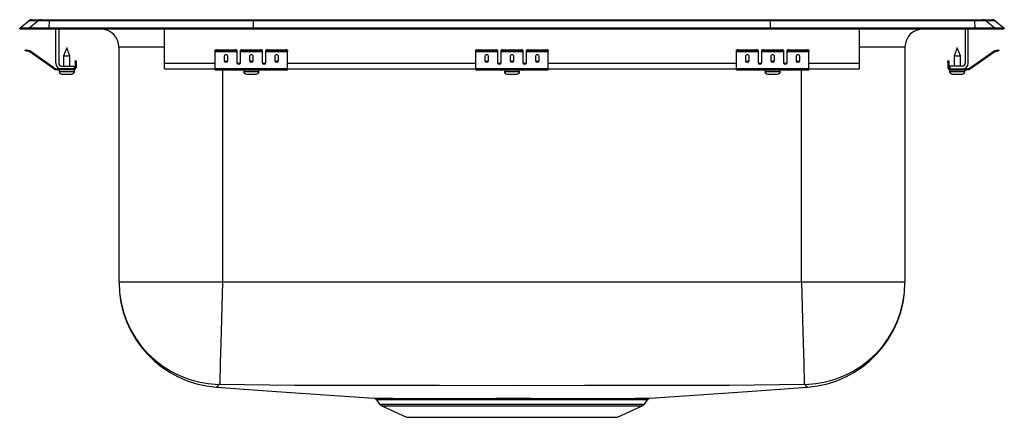
# Model space of a CAD drawing. Units: inches. Extents: x -8.5 to 8.5, y -6.7 to 0.2.
import ezdxf

# ---------------------------------------------------------------- set-up
doc = ezdxf.new("R2010")
doc.units = ezdxf.units.IN
doc.header["$MEASUREMENT"] = 0
doc.layers.get('0').update_dxf_attribs({"linetype": 'CONTINUOUS'})

# ---------------------------------------------------------------- blocks, each defined once
blk = doc.blocks.new('PSDKADQ251765_Left')
for p, q in [((-8.285, 0), (-8.129, 0)), ((-8.129, 0), (-7.98, 0)), ((-7.98, 0), (-4.46, 0)), ((-4.46, 0), (4.46, 0)), ((4.46, 0), (7.98, 0)), ((7.98, 0), (8.129, 0)), ((8.129, 0), (8.285, 0)), ((-8.5, -0.143), (-8.34, -0.019)), ((-8.5, -0.16), (-8.5, -0.143)), ((-8.344, -0.143), (-8.5, -0.143)), ((-8.5, -0.16), (-8.344, -0.16)), ((-8.344, -0.143), (-8.185, -0.019)), ((-8.344, -0.16), (-8.344, -0.143)), ((-7.99, -0.143), (-8.344, -0.143)), ((-8.344, -0.16), (-7.99, -0.16)), ((-8.185, -0.019), (-8.34, -0.019)), ((-7.983, -0.019), (-8.185, -0.019)), ((-7.99, -0.143), (-7.983, -0.019)), ((-4.465, -0.143), (-7.99, -0.143)), ((-7.99, -0.16), (-7.99, -0.143)), ((-7.99, -0.16), (-4.465, -0.16)), ((-4.462, -0.019), (-7.983, -0.019)), ((-7.875, -0.751), (-7.875, -0.16)), ((-7.827, -0.16), (-7.827, -0.751)), ((-6, -0.751), (-6, -0.16)), ((-4.465, -0.143), (-4.462, -0.019)), ((-4.465, -0.16), (-4.465, -0.143)), ((4.465, -0.143), (-4.465, -0.143)), ((-4.465, -0.16), (4.465, -0.16)), ((4.462, -0.019), (-4.462, -0.019)), ((4.465, -0.143), (4.462, -0.019)), ((7.983, -0.019), (4.462, -0.019)), ((4.465, -0.16), (4.465, -0.143)), ((7.99, -0.143), (4.465, -0.143)), ((4.465, -0.16), (7.99, -0.16)), ((6, -0.751), (6, -0.16)), ((7.827, -0.16), (7.827, -0.751)), ((7.875, -0.751), (7.875, -0.16)), ((7.983, -0.019), (7.99, -0.143)), ((8.185, -0.019), (7.983, -0.019)), ((7.99, -0.16), (7.99, -0.143)), ((8.344, -0.143), (7.99, -0.143)), ((7.99, -0.16), (8.344, -0.16)), ((8.185, -0.019), (8.344, -0.143)), ((8.34, -0.019), (8.185, -0.019)), ((8.34, -0.019), (8.5, -0.143)), ((8.344, -0.16), (8.344, -0.143)), ((8.5, -0.143), (8.344, -0.143)), ((8.344, -0.16), (8.5, -0.16)), ((8.5, -0.16), (8.5, -0.143)), ((-7.687, -0.487), (-7.743, -0.621)), ((-7.632, -0.621), (-7.687, -0.487)), ((-6.785, -4.531), (-6.785, -0.473)), ((-6, -0.473), (-6.785, -0.473)), ((6.785, -0.473), (6, -0.473)), ((6.785, -0.473), (6.785, -4.531)), ((7.687, -0.487), (7.632, -0.621)), ((7.743, -0.621), (7.687, -0.487)), ((-8.404, -0.535), (-8.401, -0.52)), ((-8.37, -0.527), (-8.374, -0.542)), ((-8.335, -0.55), (-8.374, -0.542)), ((-8.332, -0.536), (-8.37, -0.527)), ((-8.335, -0.55), (-8.332, -0.536)), ((-8.325, -0.539), (-8.334, -0.551)), ((-7.919, -0.841), (-8.334, -0.551)), ((-7.91, -0.829), (-8.325, -0.539)), ((-7.743, -0.621), (-7.743, -0.799)), ((-7.743, -0.621), (-7.687, -0.621)), ((-7.687, -0.621), (-7.632, -0.621)), ((-7.632, -0.799), (-7.632, -0.621)), ((-5.125, -0.542), (-5.125, -0.527)), ((-5.125, -0.55), (-5.125, -0.542)), ((-5.125, -0.55), (-4.75, -0.55)), ((-5.125, -0.551), (-5.125, -0.55)), ((-5.125, -0.551), (-4.75, -0.551)), ((-5.125, -0.841), (-5.125, -0.551)), ((-5.094, -0.52), (-5.094, -0.535)), ((-5.094, -0.52), (-4.781, -0.52)), ((-5.094, -0.535), (-4.781, -0.535)), ((-4.969, -0.627), (-4.969, -0.709)), ((-4.906, -0.709), (-4.906, -0.627)), ((-4.781, -0.535), (-4.781, -0.52)), ((-4.75, -0.527), (-4.75, -0.542)), ((-4.75, -0.542), (-4.75, -0.55)), ((-4.75, -0.55), (-4.75, -0.551)), ((-4.75, -0.551), (-4.75, -0.744)), ((-4.687, -0.542), (-4.687, -0.527)), ((-4.687, -0.55), (-4.687, -0.542)), ((-4.687, -0.55), (-4.312, -0.55)), ((-4.687, -0.551), (-4.687, -0.55)), ((-4.687, -0.551), (-4.312, -0.551)), ((-4.687, -0.744), (-4.687, -0.551)), ((-4.656, -0.52), (-4.656, -0.535)), ((-4.656, -0.52), (-4.344, -0.52)), ((-4.656, -0.535), (-4.344, -0.535)), ((-4.531, -0.627), (-4.531, -0.709)), ((-4.469, -0.709), (-4.469, -0.627)), ((-4.344, -0.535), (-4.344, -0.52)), ((-4.312, -0.527), (-4.312, -0.542)), ((-4.312, -0.542), (-4.312, -0.55)), ((-4.312, -0.55), (-4.312, -0.551)), ((-4.312, -0.551), (-4.312, -0.744)), ((-4.25, -0.542), (-4.25, -0.527)), ((-4.25, -0.55), (-4.25, -0.542)), ((-4.25, -0.55), (-3.875, -0.55)), ((-4.25, -0.551), (-4.25, -0.55)), ((-4.25, -0.551), (-3.875, -0.551)), ((-4.25, -0.744), (-4.25, -0.551)), ((-4.219, -0.52), (-4.219, -0.535)), ((-4.219, -0.52), (-3.906, -0.52)), ((-4.219, -0.535), (-3.906, -0.535)), ((-4.094, -0.627), (-4.094, -0.709)), ((-4.031, -0.709), (-4.031, -0.627)), ((-3.906, -0.535), (-3.906, -0.52)), ((-3.875, -0.527), (-3.875, -0.542)), ((-3.875, -0.55), (-3.875, -0.542)), ((-3.875, -0.551), (-3.875, -0.55)), ((-3.875, -0.841), (-3.875, -0.551)), ((-0.625, -0.542), (-0.625, -0.527)), ((-0.625, -0.55), (-0.625, -0.542)), ((-0.625, -0.55), (-0.25, -0.55)), ((-0.625, -0.551), (-0.625, -0.55)), ((-0.625, -0.551), (-0.25, -0.551)), ((-0.625, -0.841), (-0.625, -0.551)), ((-0.594, -0.52), (-0.594, -0.535)), ((-0.594, -0.52), (-0.281, -0.52)), ((-0.594, -0.535), (-0.281, -0.535)), ((-0.469, -0.627), (-0.469, -0.709)), ((-0.406, -0.709), (-0.406, -0.627)), ((-0.281, -0.535), (-0.281, -0.52)), ((-0.25, -0.527), (-0.25, -0.542)), ((-0.25, -0.542), (-0.25, -0.55)), ((-0.25, -0.55), (-0.25, -0.551)), ((-0.25, -0.551), (-0.25, -0.744)), ((-0.188, -0.542), (-0.188, -0.527)), ((-0.188, -0.55), (-0.188, -0.542)), ((-0.188, -0.55), (0.188, -0.55)), ((-0.188, -0.551), (-0.188, -0.55)), ((-0.188, -0.551), (0.188, -0.551)), ((-0.188, -0.744), (-0.188, -0.551)), ((-0.156, -0.52), (-0.156, -0.535)), ((-0.156, -0.52), (0.156, -0.52)), ((-0.156, -0.535), (0.156, -0.535)), ((-0.031, -0.627), (-0.031, -0.709)), ((0.031, -0.709), (0.031, -0.627)), ((0.156, -0.535), (0.156, -0.52)), ((0.188, -0.527), (0.188, -0.542)), ((0.188, -0.542), (0.188, -0.55)), ((0.188, -0.55), (0.188, -0.551)), ((0.188, -0.551), (0.188, -0.744)), ((0.25, -0.542), (0.25, -0.527)), ((0.25, -0.55), (0.25, -0.542)), ((0.25, -0.55), (0.625, -0.55)), ((0.25, -0.551), (0.25, -0.55)), ((0.25, -0.551), (0.625, -0.551)), ((0.25, -0.744), (0.25, -0.551)), ((0.281, -0.52), (0.281, -0.535)), ((0.281, -0.52), (0.594, -0.52)), ((0.281, -0.535), (0.594, -0.535)), ((0.406, -0.627), (0.406, -0.709)), ((0.469, -0.709), (0.469, -0.627)), ((0.594, -0.535), (0.594, -0.52)), ((0.625, -0.527), (0.625, -0.542)), ((0.625, -0.55), (0.625, -0.542)), ((0.625, -0.551), (0.625, -0.55)), ((0.625, -0.841), (0.625, -0.551)), ((3.875, -0.542), (3.875, -0.527)), ((3.875, -0.55), (3.875, -0.542)), ((3.875, -0.55), (4.25, -0.55)), ((3.875, -0.551), (3.875, -0.55)), ((3.875, -0.551), (4.25, -0.551)), ((3.875, -0.841), (3.875, -0.551)), ((3.906, -0.52), (3.906, -0.535)), ((3.906, -0.52), (4.219, -0.52)), ((3.906, -0.535), (4.219, -0.535)), ((4.031, -0.627), (4.031, -0.709)), ((4.094, -0.709), (4.094, -0.627)), ((4.219, -0.535), (4.219, -0.52)), ((4.25, -0.527), (4.25, -0.542)), ((4.25, -0.542), (4.25, -0.55)), ((4.25, -0.55), (4.25, -0.551)), ((4.25, -0.551), (4.25, -0.744)), ((4.312, -0.542), (4.312, -0.527)), ((4.312, -0.55), (4.312, -0.542)), ((4.312, -0.55), (4.687, -0.55)), ((4.312, -0.551), (4.312, -0.55)), ((4.312, -0.551), (4.687, -0.551)), ((4.312, -0.744), (4.312, -0.551)), ((4.344, -0.52), (4.344, -0.535)), ((4.344, -0.52), (4.656, -0.52)), ((4.344, -0.535), (4.656, -0.535)), ((4.469, -0.627), (4.469, -0.709)), ((4.531, -0.709), (4.531, -0.627)), ((4.656, -0.535), (4.656, -0.52)), ((4.687, -0.527), (4.687, -0.542)), ((4.687, -0.542), (4.687, -0.55)), ((4.687, -0.55), (4.687, -0.551)), ((4.687, -0.551), (4.687, -0.744)), ((4.75, -0.542), (4.75, -0.527)), ((4.75, -0.55), (4.75, -0.542)), ((4.75, -0.55), (5.125, -0.55)), ((4.75, -0.551), (4.75, -0.55)), ((4.75, -0.551), (5.125, -0.551)), ((4.75, -0.744), (4.75, -0.551)), ((4.781, -0.52), (4.781, -0.535)), ((4.781, -0.52), (5.094, -0.52)), ((4.781, -0.535), (5.094, -0.535)), ((4.906, -0.627), (4.906, -0.709)), ((4.969, -0.709), (4.969, -0.627)), ((5.094, -0.535), (5.094, -0.52)), ((5.125, -0.527), (5.125, -0.542)), ((5.125, -0.55), (5.125, -0.542)), ((5.125, -0.551), (5.125, -0.55)), ((5.125, -0.841), (5.125, -0.551)), ((7.632, -0.621), (7.632, -0.799)), ((7.632, -0.621), (7.743, -0.621)), ((7.743, -0.799), (7.743, -0.621)), ((7.91, -0.829), (8.325, -0.539)), ((7.919, -0.841), (8.334, -0.551)), ((8.334, -0.551), (8.325, -0.539)), ((8.332, -0.536), (8.37, -0.527)), ((8.332, -0.536), (8.335, -0.55)), ((8.335, -0.55), (8.374, -0.542)), ((8.374, -0.542), (8.37, -0.527)), ((8.401, -0.52), (8.404, -0.535)), ((-7.919, -0.841), (-7.91, -0.829)), ((-7.853, -0.847), (-7.853, -0.862)), ((-7.779, -0.847), (-7.853, -0.847)), ((-7.779, -0.799), (-7.562, -0.799)), ((-7.562, -0.847), (-7.779, -0.847)), ((-7.562, -0.799), (-7.562, -0.847)), ((-7.562, -0.862), (-7.562, -0.847)), ((-7.542, -0.738), (-7.542, -0.707)), ((-7.542, -0.707), (-7.527, -0.707)), ((-7.527, -0.738), (-7.542, -0.738)), ((-7.542, -0.738), (-7.542, -0.827)), ((-7.542, -0.827), (-7.527, -0.827)), ((-7.527, -0.707), (-7.527, -0.738)), ((-7.527, -0.738), (-7.527, -0.827)), ((-6, -0.847), (-6, -0.751)), ((-6, -0.751), (-5.125, -0.751)), ((-6, -0.847), (-5.125, -0.847)), ((-5.125, -0.841), (-3.875, -0.841)), ((-5.125, -0.862), (-5.125, -0.841)), ((-4.733, -0.751), (-4.705, -0.751)), ((-4.295, -0.751), (-4.267, -0.751)), ((-3.875, -0.751), (-0.625, -0.751)), ((-3.875, -0.862), (-3.875, -0.841)), ((-3.875, -0.847), (-0.625, -0.847)), ((-0.625, -0.841), (0.625, -0.841)), ((-0.625, -0.862), (-0.625, -0.841)), ((-0.233, -0.751), (-0.205, -0.751)), ((0.205, -0.751), (0.233, -0.751)), ((0.625, -0.751), (3.875, -0.751)), ((0.625, -0.862), (0.625, -0.841)), ((0.625, -0.847), (3.875, -0.847)), ((3.875, -0.841), (5.125, -0.841)), ((3.875, -0.862), (3.875, -0.841)), ((4.267, -0.751), (4.295, -0.751)), ((4.705, -0.751), (4.733, -0.751)), ((5.125, -0.751), (6, -0.751)), ((5.125, -0.862), (5.125, -0.841)), ((5.125, -0.847), (6, -0.847)), ((6, -0.847), (6, -0.751)), ((7.527, -0.707), (7.542, -0.707)), ((7.527, -0.738), (7.527, -0.707)), ((7.542, -0.738), (7.527, -0.738)), ((7.527, -0.738), (7.527, -0.827)), ((7.527, -0.827), (7.542, -0.827)), ((7.542, -0.707), (7.542, -0.738)), ((7.542, -0.738), (7.542, -0.827)), ((7.779, -0.799), (7.562, -0.799)), ((7.562, -0.799), (7.562, -0.847)), ((7.562, -0.847), (7.779, -0.847)), ((7.562, -0.847), (7.562, -0.862)), ((7.779, -0.847), (7.853, -0.847)), ((7.853, -0.862), (7.853, -0.847)), ((7.91, -0.829), (7.919, -0.841)), ((-7.562, -0.862), (-7.853, -0.862)), ((-7.819, -0.862), (-7.819, -0.893)), ((-7.819, -0.893), (-7.687, -0.893)), ((-7.773, -0.939), (-7.687, -0.939)), ((-7.687, -0.893), (-7.556, -0.893)), ((-7.687, -0.939), (-7.602, -0.939)), ((-7.562, -0.862), (-7.556, -0.862)), ((-7.556, -0.893), (-7.556, -0.862)), ((-5.125, -0.862), (-3.875, -0.862)), ((-5, -0.862), (-5, -4.531)), ((-4.632, -0.862), (-4.632, -0.893)), ((-4.632, -0.893), (-4.369, -0.893)), ((-4.586, -0.939), (-4.415, -0.939)), ((-4.369, -0.893), (-4.369, -0.862)), ((-0.625, -0.862), (0.625, -0.862)), ((-0.131, -0.862), (-0.131, -0.893)), ((-0.131, -0.893), (0.131, -0.893)), ((-0.086, -0.939), (0.085, -0.939)), ((0.131, -0.893), (0.131, -0.862)), ((3.875, -0.862), (5.125, -0.862)), ((4.369, -0.862), (4.369, -0.893)), ((4.369, -0.893), (4.632, -0.893)), ((4.414, -0.939), (4.585, -0.939)), ((4.632, -0.893), (4.632, -0.862)), ((5, -4.531), (5, -0.862)), ((7.556, -0.862), (7.556, -0.893)), ((7.556, -0.862), (7.562, -0.862)), ((7.556, -0.893), (7.819, -0.893)), ((7.562, -0.862), (7.853, -0.862)), ((7.601, -0.939), (7.772, -0.939)), ((7.819, -0.893), (7.819, -0.862)), ((-5, -4.531), (-6.785, -4.531)), ((5, -4.531), (-5, -4.531)), ((6.785, -4.531), (5, -4.531)), ((5.101, -6.34), (5.101, -6.34)), ((-2.338, -6.56), (-2.289, -6.631)), ((-2.336, -6.558), (-2.336, -6.558)), ((2.289, -6.631), (2.339, -6.56)), ((-2.289, -6.631), (2.289, -6.631)), ((-2.249, -6.664), (-1.82, -6.86)), ((-2.249, -6.664), (2.249, -6.664)), ((1.82, -6.86), (2.249, -6.664)), ((-1.82, -6.86), (1.82, -6.86))]:
    blk.add_line(p, q)
for points in [[(-8.374, -0.542), (-8.38, -0.54), (-8.385, -0.539), (-8.391, -0.538), (-8.395, -0.537), (-8.399, -0.536), (-8.402, -0.535), (-8.404, -0.535), (-8.404, -0.535)], [(-8.401, -0.52), (-8.4, -0.52), (-8.399, -0.521), (-8.396, -0.521), (-8.392, -0.522), (-8.387, -0.523), (-8.382, -0.524), (-8.376, -0.526), (-8.37, -0.527)], [(8.37, -0.527), (8.376, -0.526), (8.382, -0.524), (8.387, -0.523), (8.392, -0.522), (8.396, -0.521), (8.399, -0.521), (8.4, -0.52), (8.401, -0.52)], [(8.404, -0.535), (8.404, -0.535), (8.402, -0.535), (8.399, -0.536), (8.395, -0.537), (8.391, -0.538), (8.385, -0.539), (8.38, -0.54), (8.374, -0.542)], [(-5, -4.531), (-5.005, -4.74), (-5.011, -4.954), (-5.016, -5.168), (-5.022, -5.377), (-5.027, -5.575), (-5.032, -5.757), (-5.036, -5.915), (-5.039, -6.048), (-5.042, -6.152), (-5.044, -6.227), (-5.045, -6.273), (-5.046, -6.293)], [(5, -4.531), (5.005, -4.74), (5.011, -4.954), (5.017, -5.168), (5.022, -5.377), (5.027, -5.575), (5.032, -5.757), (5.036, -5.915), (5.039, -6.048), (5.042, -6.152), (5.044, -6.227), (5.045, -6.273), (5.046, -6.293)], [(-5.069, -6.293), (-5.078, -6.323), (-5.093, -6.33), (-5.097, -6.335), (-5.099, -6.338), (-5.101, -6.34), (-5.101, -6.34)], [(-5.101, -6.34), (-4.068, -6.413), (-2.385, -6.532)], [(5.046, -6.293), (3.754, -6.309), (2.503, -6.312), (1.252, -6.313), (0, -6.314), (-1.252, -6.313), (-2.503, -6.312), (-3.754, -6.309), (-5.046, -6.293)], [(2.384, -6.532), (4.068, -6.413), (5.101, -6.34)], [(5.101, -6.34), (5.1, -6.339), (5.098, -6.336), (5.095, -6.333), (5.092, -6.328), (5.072, -6.32), (5.069, -6.293)], [(-2.385, -6.532), (-2.385, -6.532), (-2.372, -6.532), (-2.341, -6.532), (-2.292, -6.532), (-2.229, -6.532), (-2.151, -6.532), (-2.055, -6.532), (-1.944, -6.533), (-1.823, -6.533), (-1.688, -6.533), (-1.543, -6.533), (-1.386, -6.533), (-1.22, -6.533), (-1.046, -6.533), (-0.864, -6.533), (-0.67, -6.533), (-0.472, -6.533), (-0.277, -6.532), (-0.079, -6.532), (0.124, -6.532), (0.327, -6.532), (0.522, -6.533), (0.713, -6.533), (0.905, -6.533), (1.091, -6.533), (1.262, -6.533), (1.427, -6.533), (1.58, -6.533), (1.724, -6.533), (1.79, -6.533), (1.915, -6.533), (2.026, -6.533), (2.124, -6.532), (2.207, -6.532), (2.274, -6.532), (2.328, -6.532), (2.364, -6.532), (2.383, -6.532), (2.384, -6.532)], [(2.337, -6.558), (2.339, -6.558), (2.318, -6.558), (2.267, -6.558), (2.188, -6.559), (2.081, -6.559), (1.986, -6.559), (1.876, -6.559), (1.754, -6.559), (1.689, -6.559), (1.549, -6.56), (1.398, -6.56), (1.237, -6.56), (1.069, -6.559), (0.829, -6.559), (0.578, -6.559), (0.32, -6.559), (0.059, -6.559), (-0.204, -6.559), (-0.464, -6.559), (-0.718, -6.559), (-0.963, -6.559), (-1.196, -6.56), (-1.358, -6.56), (-1.511, -6.56), (-1.654, -6.56), (-1.786, -6.559), (-1.905, -6.559), (-2.045, -6.559), (-2.16, -6.559), (-2.247, -6.558), (-2.306, -6.558), (-2.336, -6.558), (-2.336, -6.558)]]:
    blk.add_lwpolyline(points)
for centre, radius, start, end in [((-8.285, -0.09), 0.0901, 90, 127.8006), ((-7.927, -0.017), 0.0556, 162.6666, 182.428), ((7.927, -0.017), 0.0556, 357.572, 17.3334), ((8.285, -0.09), 0.0901, 52.1994, 90), ((-8.129, -0.09), 0.09, 90.0032, 127.8329), ((-7.098, -0.473), 0.312, 0, 90), ((7.098, -0.473), 0.313, 90, 180), ((8.129, -0.09), 0.09, 52.1671, 89.9968), ((-8.336, -0.555), 0.005, 55, 77.5), ((-8.336, -0.555), 0.02, 55, 77.5), ((-5.101, -0.561), 0.0418, 79.7464, 124.6794), ((-5.101, -0.576), 0.0418, 79.7465, 124.6793), ((-4.774, -0.561), 0.0418, 55.3214, 100.2531), ((-4.774, -0.576), 0.0418, 55.3215, 100.253), ((-4.664, -0.561), 0.0418, 79.7469, 124.6786), ((-4.664, -0.576), 0.0418, 79.747, 124.6785), ((-4.336, -0.561), 0.0418, 55.3221, 100.2526), ((-4.336, -0.576), 0.0418, 55.3222, 100.2525), ((-4.226, -0.561), 0.0418, 79.7474, 124.6779), ((-4.226, -0.576), 0.0418, 79.7475, 124.6778), ((-3.899, -0.561), 0.0418, 55.3214, 100.2531), ((-3.899, -0.576), 0.0418, 55.3215, 100.253), ((-0.601, -0.561), 0.0418, 79.7472, 124.6782), ((-0.601, -0.576), 0.0418, 79.7473, 124.6781), ((-0.274, -0.561), 0.0418, 55.3218, 100.2528), ((-0.274, -0.576), 0.0418, 55.3218, 100.2527), ((-0.164, -0.561), 0.0418, 79.7472, 124.6782), ((-0.164, -0.576), 0.0418, 79.7473, 124.6782), ((0.164, -0.561), 0.0418, 55.3218, 100.2528), ((0.164, -0.576), 0.0418, 55.3218, 100.2527), ((0.274, -0.561), 0.0418, 79.7472, 124.6782), ((0.274, -0.576), 0.0418, 79.7473, 124.6782), ((0.601, -0.561), 0.0418, 55.3218, 100.2528), ((0.601, -0.576), 0.0418, 55.3219, 100.2527), ((3.899, -0.561), 0.0418, 79.7469, 124.6786), ((3.899, -0.576), 0.0418, 79.747, 124.6785), ((4.226, -0.561), 0.0418, 55.3221, 100.2526), ((4.226, -0.576), 0.0418, 55.3222, 100.2525), ((4.336, -0.561), 0.0418, 79.7474, 124.6779), ((4.336, -0.576), 0.0418, 79.7475, 124.6778), ((4.664, -0.561), 0.0418, 55.3214, 100.2531), ((4.664, -0.576), 0.0418, 55.3215, 100.253), ((4.774, -0.561), 0.0418, 79.7469, 124.6786), ((4.774, -0.576), 0.0418, 79.747, 124.6785), ((5.101, -0.561), 0.0418, 55.3206, 100.2536), ((5.101, -0.576), 0.0418, 55.3207, 100.2535), ((8.336, -0.555), 0.02, 102.5, 125), ((8.336, -0.555), 0.005, 102.5, 125), ((-7.853, -0.747), 0.115, 235, 270), ((-7.853, -0.747), 0.1, 235, 270), ((-7.779, -0.751), 0.096, 180, 270), ((-7.779, -0.751), 0.048, 180, 270), ((-7.562, -0.827), 0.035, 270, 0), ((-7.562, -0.827), 0.02, 270, 0), ((7.562, -0.827), 0.035, 180, 270), ((7.562, -0.827), 0.02, 180, 270), ((7.779, -0.751), 0.096, 270, 0), ((7.779, -0.751), 0.048, 270, 0), ((7.853, -0.747), 0.1, 270, 305), ((7.853, -0.747), 0.115, 270, 305), ((-7.773, -0.893), 0.046, 180, 270), ((-7.602, -0.893), 0.046, 270, 0), ((-4.586, -0.893), 0.046, 180, 270), ((-4.415, -0.893), 0.046, 270, 0), ((-0.086, -0.893), 0.046, 180, 270), ((0.085, -0.893), 0.046, 270, 0), ((4.414, -0.893), 0.046, 180, 270), ((4.585, -0.893), 0.046, 270, 0), ((7.601, -0.893), 0.046, 180, 270), ((7.772, -0.893), 0.046, 270, 0), ((-4.972, -4.531), 1.813, 180, 265.9491), ((-5.022, -4.53), 1.763, 180.0346, 268.4654), ((5.022, -4.53), 1.763, 271.5346, 359.9654), ((4.972, -4.531), 1.813, 274.051, 0), ((-5.057, -6.427), 0.135, 85.3403, 95.3859), ((5.057, -6.46), 0.168, 85.6196, 93.6543), ((-2.384, -6.586), 0.0535, 29.5566, 75.6375), ((2.386, -6.588), 0.0555, 105.1322, 148.7299), ((-2.209, -6.575), 0.0976, 215, 245.4762), ((2.209, -6.575), 0.0976, 294.5238, 325)]:
    blk.add_arc(centre, radius, start, end)
for centre, major_axis, ratio, start_param, end_param in [((-4.46, -0.09), (0, 0.0901), 0.022402, 0, 0.659744), ((4.46, -0.09), (0, 0.0901), 0.022402, 5.623441, 6.283185), ((-4.938, -0.627), (0.0312, 0), 0.700208, 0, 3.141593), ((-4.5, -0.627), (0.0312, 0), 0.700208, 0, 3.141593), ((-4.063, -0.627), (0.0313, 0), 0.700208, 0, 3.141593), ((-0.438, -0.627), (0.0313, 0), 0.700208, 0, 3.141593), ((0, -0.627), (0.0312, 0), 0.700208, 0, 3.141593), ((0.437, -0.627), (0.0312, 0), 0.700208, 0, 3.141593), ((4.062, -0.627), (0.0312, 0), 0.700208, 0, 3.141593), ((4.5, -0.627), (0.0312, 0), 0.700208, 0, 3.141593), ((4.937, -0.627), (0.0312, 0), 0.700208, 0, 3.141593), ((-4.938, -0.696), (0.0312, 0), 0.700208, 3.141593, 6.283185), ((-4.938, -0.709), (0.0312, 0), 0.700208, 3.141593, 6.283185), ((-4.719, -0.731), (0.0312, 0), 0.700208, 3.141593, 6.283185), ((-4.719, -0.744), (0.0312, 0), 0.700208, 3.141593, 6.283185), ((-4.5, -0.696), (0.0312, 0), 0.700208, 3.141593, 6.283185), ((-4.5, -0.709), (0.0312, 0), 0.700208, 3.141593, 6.283185), ((-4.281, -0.731), (0.0312, 0), 0.700208, 3.141593, 6.283185), ((-4.281, -0.744), (0.0312, 0), 0.700208, 3.141593, 6.283185), ((-4.063, -0.696), (0.0312, 0), 0.700208, 3.141593, 6.283185), ((-4.063, -0.709), (0.0313, 0), 0.700208, 3.141593, 6.283185), ((-0.438, -0.696), (0.0313, 0), 0.700208, 3.141593, 6.283185), ((-0.438, -0.709), (0.0313, 0), 0.700208, 3.141593, 6.283185), ((-0.219, -0.731), (0.0312, 0), 0.700208, 3.141593, 6.283185), ((-0.219, -0.744), (0.0312, 0), 0.700208, 3.141593, 6.283185), ((0, -0.696), (0.0312, 0), 0.700208, 3.141593, 6.283185), ((0, -0.709), (0.0312, 0), 0.700208, 3.141593, 6.283185), ((0.219, -0.731), (0.0312, 0), 0.700208, 3.141593, 6.283185), ((0.219, -0.744), (0.0312, 0), 0.700208, 3.141593, 6.283185), ((0.437, -0.696), (0.0312, 0), 0.700208, 3.141593, 6.283185), ((0.437, -0.709), (0.0312, 0), 0.700208, 3.141593, 6.283185), ((4.062, -0.696), (0.0312, 0), 0.700208, 3.141593, 6.283185), ((4.062, -0.709), (0.0312, 0), 0.700208, 3.141593, 6.283185), ((4.281, -0.731), (0.0313, 0), 0.700208, 3.141593, 6.283185), ((4.281, -0.744), (0.0313, 0), 0.700208, 3.141593, 6.283185), ((4.5, -0.696), (0.0312, 0), 0.700208, 3.141593, 6.283185), ((4.5, -0.709), (0.0312, 0), 0.700208, 3.141593, 6.283185), ((4.719, -0.731), (0.0312, 0), 0.700208, 3.141593, 6.283185), ((4.719, -0.744), (0.0312, 0), 0.700208, 3.141593, 6.283185), ((4.937, -0.696), (0.0312, 0), 0.700208, 3.141593, 6.283185), ((4.937, -0.709), (0.0312, 0), 0.700208, 3.141593, 6.283185)]:
    blk.add_ellipse(centre, major_axis=major_axis, ratio=ratio, start_param=start_param, end_param=end_param)

msp = doc.modelspace()

# ---------------------------------------------------------------- block references
msp.add_blockref('PSDKADQ251765_Left', (0, 0.16))

doc.saveas('drawing.dxf')
